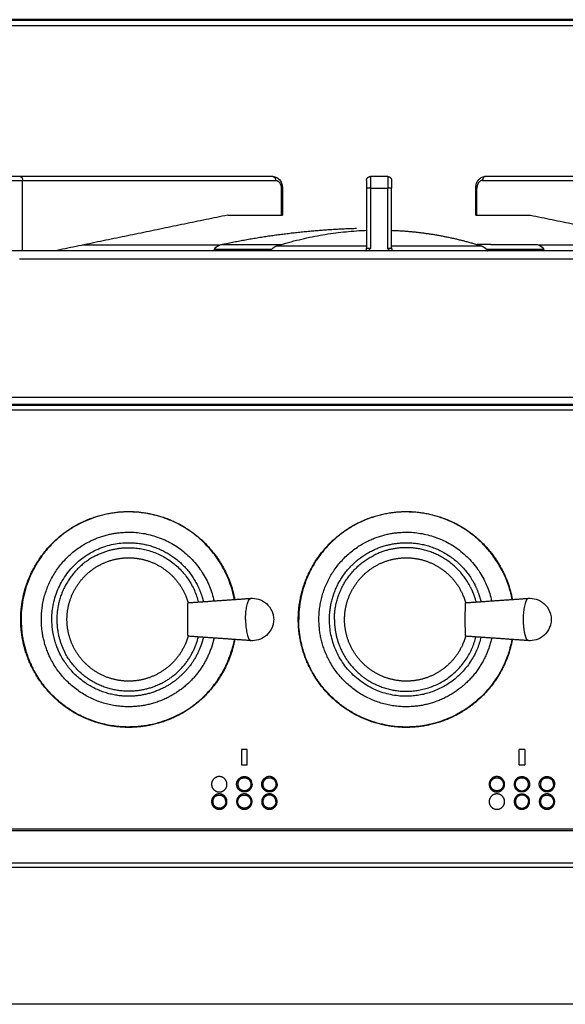
# Model space of a CAD drawing. Units: millimetres. Extents: x 0 to 1907, y 0 to 2179.
# Drawn here: x 1358 to 1499, y 713 to 968 of the extents above; entities that cross this region are included whole.
import ezdxf

# ---------------------------------------------------------------- set-up
doc = ezdxf.new("R2010")
doc.units = ezdxf.units.MM
doc.header["$MEASUREMENT"] = 0
doc.layers.add('PROIEZIONI 2D$Visible$Curves', color=7, linetype='Continuous', true_color=0x000000)
doc.layers.add('PROIEZIONI 2D$Visible$SceneSilhouetteCurves', color=7, linetype='Continuous', lineweight=50, true_color=0x000000)

msp = doc.modelspace()

# ---------------------------------------------------------------- linework, layer by layer
at = {"layer": 'PROIEZIONI 2D$Visible$Curves', "color": 9, "true_color": 0xb0c4de}
msp.add_open_spline([(1905.62, 968.25), (1451.02, 968.25), (996.43, 968.25)], degree=2, dxfattribs=at)
at = {"layer": 'PROIEZIONI 2D$Visible$Curves', "color": 9, "lineweight": -3, "true_color": 0xb0c4de}
for points in [[(997.12, 966.75), (1451.02, 966.75), (1904.92, 966.75)], [(1409.51, 909.75), (1391.78, 909.75), (1374.04, 909.75)], [(1409.52, 909.75), (1409.52, 909.75), (1409.51, 909.75)], [(1528.01, 909.75), (1510.27, 909.75), (1492.53, 909.75)], [(1447.61, 908.25), (1378.32, 908.25), (1309.03, 908.25)], [(1905.52, 908.25), (1676.57, 908.25), (1447.61, 908.25)], [(1447.61, 908.25), (1447.61, 908.25), (1447.61, 908.25)], [(1357.73, 906.25), (1465.01, 906.25), (1572.3, 906.25)], [(1905.52, 870.25), (1451.02, 870.25), (996.52, 870.25)], [(1057.23, 868.25), (1450.74, 868.25), (1844.25, 868.25)], [(1844.78, 868.4), (1451.02, 868.4), (1057.27, 868.4)], [(1057.92, 867), (1451.02, 867), (1844.12, 867)], [(1416.82, 778.89), (1416.07, 778.89), (1415.32, 778.89)], [(1415.32, 778.89), (1415.32, 776.89), (1415.32, 774.89)], [(1416.82, 774.89), (1416.82, 776.89), (1416.82, 778.89)], [(1488.82, 778.89), (1488.07, 778.89), (1487.32, 778.89)], [(1415.32, 774.89), (1416.07, 774.89), (1416.82, 774.89)], [(1487.32, 774.89), (1488.07, 774.89), (1488.82, 774.89)], [(1844.12, 758.28), (1451.02, 758.28), (1057.92, 758.28)], [(1844.12, 757.79), (1461.57, 757.79), (1079.01, 757.79)], [(1844.12, 749.4), (1451.02, 749.4), (1057.92, 749.4)], [(1057.92, 748.41), (1451.02, 748.41), (1844.12, 748.41)], [(1844.12, 712.8), (1451.02, 712.8), (1057.92, 712.8)]]:
    msp.add_open_spline(points, degree=2, dxfattribs=at)
at = {"layer": 'PROIEZIONI 2D$Visible$Curves', "color": 250, "lineweight": -3, "true_color": 0x333333}
for points, weights in [([(1357.89, 927.55), (1353.27, 927.55), (1353.27, 927.55)], [1, 0.917060074385, 1]), ([(1357.89, 927.55), (1358.57, 927.55), (1358.57, 926.55)], [1, 0.707106781187, 1]), ([(1423.5, 927.55), (1424.18, 927.55), (1424.18, 926.55)], [1, 0.707106781187, 1]), ([(1447.77, 926.55), (1447.77, 927.55), (1448.77, 927.55)], [1, 0.707106781187, 1]), ([(1448.77, 927.55), (1448.77, 927.55), (1448.77, 924.55)], [1, 0.707106781187, 1]), ([(1453.27, 927.55), (1454.27, 927.55), (1454.27, 926.55)], [1, 0.707106781187, 1]), ([(1453.27, 927.55), (1453.27, 927.55), (1453.27, 924.55)], [1, 0.707106781187, 1]), ([(1478.55, 927.55), (1477.87, 927.55), (1477.87, 926.55)], [1, 0.707106781187, 1]), ([(1354.27, 926.55), (1354.27, 926.55), (1358.57, 926.55)], [1, 0.917060074385, 1]), ([(1424.18, 926.55), (1425.64, 926.55), (1425.64, 924.55)], [1, 0.707106781187, 1]), ([(1477.36, 926.42), (1476.4, 925.94), (1476.4, 924.55)], [0.894003049997, 0.776587713364, 1]), ([(1477.87, 926.55), (1477.6, 926.55), (1477.36, 926.42)], [1, 0.930519067822, 0.894003049997]), ([(1425.96, 924.55), (1425.96, 924.55), (1425.64, 924.55)], [1, 0.917060074385, 1]), ([(1476.4, 924.55), (1476.09, 924.55), (1476.09, 924.55)], [1, 0.917060074385, 1]), ([(1425.64, 917.55), (1425.96, 917.55), (1425.96, 917.55)], [1, 0.847382093205, 0.853813450636]), ([(1476.09, 917.55), (1476.09, 917.55), (1476.4, 917.55)], [1, 0.917060074385, 1]), ([(1447.61, 908.25), (1447.77, 908.63), (1447.77, 909.04)], [0.884186268876, 0.920183673961, 0.998482463882]), ([(1447.77, 909.05), (1447.77, 909.05), (1447.78, 909.04)], [1, 0.987693450353, 0.976421073944]), ([(1447.78, 909.04), (1447.83, 908.93), (1448.77, 908.93)], [0.976421073944, 0.719413330834, 1]), ([(1453.27, 908.93), (1454.27, 908.93), (1454.27, 909.05)], [1, 0.707106781187, 1]), ([(1454.27, 909.05), (1454.27, 908.63), (1454.44, 908.25)], [1, 0.920427730249, 0.884091327405]), ([(1496.27, 769.89), (1496.27, 770.3), (1496.09, 770.66)], [1, 0.909550746487, 0.874965315935]), ([(1411.27, 765.39), (1411.27, 765.8), (1411.09, 766.16)], [1, 0.909550746487, 0.874965315935])]:
    msp.add_rational_spline(points, weights, degree=2, dxfattribs=at)
for points, degree in [([(1423.5, 927.55), (1390.69, 927.55), (1357.89, 927.55)], 2), ([(1453.27, 927.55), (1451.02, 927.55), (1448.77, 927.55)], 2), ([(1544.16, 927.55), (1511.36, 927.55), (1478.55, 927.55)], 2), ([(1358.57, 908.25), (1358.57, 917.4), (1358.57, 926.55)], 2), ([(1358.57, 926.55), (1391.37, 926.55), (1424.18, 926.55)], 2), ([(1477.87, 926.55), (1510.67, 926.55), (1543.48, 926.55)], 2), ([(1425.64, 924.55), (1425.64, 921.05), (1425.64, 917.55)], 2), ([(1425.96, 924.55), (1425.96, 921.05), (1425.96, 917.55)], 2), ([(1448.77, 924.55), (1448.51, 924.55), (1447.99, 924.54), (1447.77, 924.53), (1447.77, 924.52)], 3), ([(1447.77, 924.52), (1447.77, 916.79), (1447.77, 909.05)], 2), ([(1448.77, 924.55), (1448.77, 916.74), (1448.77, 908.93)], 2), ([(1448.77, 924.55), (1451.02, 924.55), (1453.27, 924.55)], 2), ([(1453.27, 908.93), (1453.27, 916.74), (1453.27, 924.55)], 2), ([(1454.27, 924.52), (1454.27, 924.53), (1454.06, 924.54), (1453.54, 924.55), (1453.27, 924.55)], 3), ([(1454.27, 909.05), (1454.27, 916.79), (1454.27, 924.52)], 2), ([(1476.09, 917.55), (1476.09, 921.05), (1476.09, 924.55)], 2), ([(1476.4, 917.55), (1476.4, 921.05), (1476.4, 924.55)], 2), ([(1411.75, 917.55), (1389.27, 912.9), (1366.79, 908.25)], 2), ([(1411.75, 917.55), (1418.7, 917.55), (1425.64, 917.55)], 2), ([(1476.4, 917.55), (1483.35, 917.55), (1490.3, 917.55)], 2), ([(1490.3, 917.55), (1512.78, 912.9), (1535.26, 908.25)], 2), ([(1448.77, 908.93), (1448.61, 908.7), (1448.44, 908.47), (1448.25, 908.25)], 3), ([(1453.8, 908.25), (1453.61, 908.47), (1453.44, 908.7), (1453.27, 908.93)], 3), ([(1487.32, 774.89), (1487.32, 776.89), (1487.32, 778.89)], 2), ([(1488.82, 778.89), (1488.82, 776.89), (1488.82, 774.89)], 2)]:
    msp.add_open_spline(points, degree=degree, dxfattribs=at)
for points, knots in [([(1423.5, 927.55), (1423.85, 927.55), (1424.2, 927.46), (1424.51, 927.29), (1424.84, 927.11), (1425.12, 926.86), (1425.34, 926.55), (1425.55, 926.26), (1425.72, 925.93), (1425.82, 925.56), (1425.91, 925.24), (1425.96, 924.9), (1425.96, 924.55)], [0, 0, 0, 0, 1.181333, 1.181333, 1.181333, 2.397829, 2.397829, 2.397829, 3.552347, 3.552347, 3.552347, 4.590673, 4.590673, 4.590673, 4.590673]), ([(1476.09, 924.55), (1476.09, 924.9), (1476.13, 925.24), (1476.23, 925.56), (1476.33, 925.93), (1476.49, 926.26), (1476.71, 926.55), (1476.93, 926.86), (1477.21, 927.11), (1477.53, 927.29), (1477.85, 927.46), (1478.19, 927.55), (1478.55, 927.55)], [0, 0, 0, 0, 1.038326, 1.038326, 1.038326, 2.192844, 2.192844, 2.192844, 3.40934, 3.40934, 3.40934, 4.590673, 4.590673, 4.590673, 4.590673])]:
    msp.add_open_spline(points, degree=3, knots=knots, dxfattribs=at)
for points, weights, knots in [([(1447.77, 926.55), (1447.77, 926.55), (1447.77, 925.95), (1447.77, 925.36), (1447.77, 924.53)], [1, 0.922602649367, 1, 0.922761725168, 0.999682502299], [0, 0, 0, 1.584085, 1.584085, 3.164914, 3.164914, 3.164914]), ([(1454.27, 926.55), (1454.27, 926.55), (1454.27, 925.95), (1454.27, 925.36), (1454.27, 924.53)], [1, 0.922602649367, 1, 0.922750009017, 0.999705841827], [0, 0, 0, 1.584085, 1.584085, 3.165154, 3.165154, 3.165154]), ([(1411.57, 769.89), (1411.57, 767.89), (1409.57, 767.89), (1407.57, 767.89), (1407.57, 769.89), (1407.57, 771.89), (1409.57, 771.89), (1411.57, 771.89), (1411.57, 769.89)], [1, 0.707106781187, 1, 0.707106781187, 1, 0.707106781187, 1, 0.707106781187, 1], [-12.566371, -12.566371, -12.566371, -9.424778, -9.424778, -6.283185, -6.283185, -3.141593, -3.141593, 0, 0, 0]), ([(1418.07, 769.89), (1418.07, 767.89), (1416.07, 767.89), (1414.07, 767.89), (1414.07, 769.89), (1414.07, 771.89), (1416.07, 771.89), (1417.3, 771.89), (1417.86, 770.8)], [1, 0.707106781187, 1, 0.707106781187, 1, 0.707106781187, 1, 0.797556034699, 0.874965315935], [-12.566371, -12.566371, -12.566371, -9.424778, -9.424778, -6.283185, -6.283185, -3.141593, -3.141593, -0.970165, -0.970165, -0.970165]), ([(1424.57, 769.89), (1424.57, 767.89), (1422.57, 767.89), (1420.57, 767.89), (1420.57, 769.89), (1420.57, 771.11), (1421.67, 771.67)], [1, 0.707106781187, 1, 0.707106781187, 1, 0.797556034699, 0.874965315935], [-12.566371, -12.566371, -12.566371, -9.424778, -9.424778, -6.283185, -6.283185, -4.111758, -4.111758, -4.111758]), ([(1483.57, 769.89), (1483.57, 767.89), (1481.57, 767.89), (1479.57, 767.89), (1479.57, 769.89), (1479.57, 771.89), (1481.57, 771.89), (1483.57, 771.89), (1483.57, 769.89)], [1, 0.707106781187, 1, 0.707106781187, 1, 0.707106781187, 1, 0.707106781187, 1], [-12.566371, -12.566371, -12.566371, -9.424778, -9.424778, -6.283185, -6.283185, -3.141593, -3.141593, 0, 0, 0]), ([(1483.27, 769.89), (1483.27, 771.59), (1481.57, 771.59), (1479.87, 771.59), (1479.87, 769.89), (1479.87, 768.19), (1481.57, 768.19), (1483.27, 768.19), (1483.27, 769.89)], [1, 0.707106781187, 1, 0.707106781187, 1, 0.707106781187, 1, 0.707106781187, 1], [-10.681415, -10.681415, -10.681415, -8.011061, -8.011061, -5.340708, -5.340708, -2.670354, -2.670354, 0, 0, 0]), ([(1487.17, 771.67), (1487.59, 771.89), (1488.07, 771.89), (1490.07, 771.89), (1490.07, 769.89), (1490.07, 767.89), (1488.07, 767.89), (1486.85, 767.89), (1486.29, 768.98)], [0.874965315935, 0.909550746487, 1, 0.707106781187, 1, 0.707106781187, 1, 0.797556034699, 0.874965315935], [-16.678128, -16.678128, -16.678128, -15.707963, -15.707963, -12.566371, -12.566371, -9.424778, -9.424778, -7.25335, -7.25335, -7.25335]), ([(1495.48, 768.11), (1495.05, 767.89), (1494.57, 767.89), (1492.57, 767.89), (1492.57, 769.89), (1492.57, 771.89), (1494.57, 771.89), (1496.57, 771.89), (1496.57, 769.89)], [0.874965315935, 0.909550746487, 1, 0.707106781187, 1, 0.707106781187, 1, 0.707106781187, 1], [-10.394943, -10.394943, -10.394943, -9.424778, -9.424778, -6.283185, -6.283185, -3.141593, -3.141593, 0, 0, 0]), ([(1415.3, 771.4), (1414.37, 770.93), (1414.37, 769.89), (1414.37, 769.48), (1414.56, 769.12)], [0.874965315935, 0.797556034699, 1, 0.909550746487, 0.874965315935], [-7.186421, -7.186421, -7.186421, -5.340708, -5.340708, -4.516067, -4.516067, -4.516067]), ([(1421.8, 771.4), (1420.87, 770.93), (1420.87, 769.89), (1420.87, 769.48), (1421.06, 769.12)], [0.874965315935, 0.797556034699, 1, 0.909550746487, 0.874965315935], [-7.186421, -7.186421, -7.186421, -5.340708, -5.340708, -4.516067, -4.516067, -4.516067]), ([(1486.56, 769.12), (1487.03, 768.19), (1488.07, 768.19), (1489.77, 768.19), (1489.77, 769.89), (1489.77, 770.3), (1489.59, 770.66)], [0.874965315935, 0.797556034699, 1, 0.707106781187, 1, 0.909550746487, 0.874965315935], [-15.197482, -15.197482, -15.197482, -13.351769, -13.351769, -10.681415, -10.681415, -9.856775, -9.856775, -9.856775]), ([(1493.8, 771.4), (1492.87, 770.93), (1492.87, 769.89), (1492.87, 769.48), (1493.06, 769.12)], [0.874965315935, 0.797556034699, 1, 0.909550746487, 0.874965315935], [-7.186421, -7.186421, -7.186421, -5.340708, -5.340708, -4.516067, -4.516067, -4.516067]), ([(1411.57, 765.39), (1411.57, 763.39), (1409.57, 763.39), (1407.57, 763.39), (1407.57, 765.39), (1407.57, 767.39), (1409.57, 767.39), (1411.57, 767.39), (1411.57, 765.39)], [1, 0.707106781187, 1, 0.707106781187, 1, 0.707106781187, 1, 0.707106781187, 1], [-12.566371, -12.566371, -12.566371, -9.424778, -9.424778, -6.283185, -6.283185, -3.141593, -3.141593, 0, 0, 0]), ([(1408.8, 766.9), (1407.87, 766.43), (1407.87, 765.39), (1407.87, 764.98), (1408.06, 764.62)], [0.874965315935, 0.797556034699, 1, 0.909550746487, 0.874965315935], [-7.186421, -7.186421, -7.186421, -5.340708, -5.340708, -4.516067, -4.516067, -4.516067]), ([(1418.07, 765.39), (1418.07, 763.39), (1416.07, 763.39), (1414.07, 763.39), (1414.07, 765.39), (1414.07, 767.39), (1416.07, 767.39), (1418.07, 767.39), (1418.07, 765.39)], [1, 0.707106781187, 1, 0.707106781187, 1, 0.707106781187, 1, 0.707106781187, 1], [-12.566371, -12.566371, -12.566371, -9.424778, -9.424778, -6.283185, -6.283185, -3.141593, -3.141593, 0, 0, 0]), ([(1417.77, 765.39), (1417.77, 767.09), (1416.07, 767.09), (1414.37, 767.09), (1414.37, 765.39), (1414.37, 763.69), (1416.07, 763.69), (1417.77, 763.69), (1417.77, 765.39)], [1, 0.707106781187, 1, 0.707106781187, 1, 0.707106781187, 1, 0.707106781187, 1], [-10.681415, -10.681415, -10.681415, -8.011061, -8.011061, -5.340708, -5.340708, -2.670354, -2.670354, 0, 0, 0]), ([(1424.57, 765.39), (1424.57, 763.39), (1422.57, 763.39), (1420.57, 763.39), (1420.57, 765.39), (1420.57, 767.39), (1422.57, 767.39), (1424.57, 767.39), (1424.57, 765.39)], [1, 0.707106781187, 1, 0.707106781187, 1, 0.707106781187, 1, 0.707106781187, 1], [-12.566371, -12.566371, -12.566371, -9.424778, -9.424778, -6.283185, -6.283185, -3.141593, -3.141593, 0, 0, 0]), ([(1424.27, 765.39), (1424.27, 767.09), (1422.57, 767.09), (1420.87, 767.09), (1420.87, 765.39), (1420.87, 764.98), (1421.06, 764.62)], [1, 0.707106781187, 1, 0.707106781187, 1, 0.909550746487, 0.874965315935], [-10.681415, -10.681415, -10.681415, -8.011061, -8.011061, -5.340708, -5.340708, -4.516067, -4.516067, -4.516067]), ([(1483.57, 765.39), (1483.57, 763.39), (1481.57, 763.39), (1479.57, 763.39), (1479.57, 765.39), (1479.57, 767.39), (1481.57, 767.39), (1483.57, 767.39), (1483.57, 765.39)], [1, 0.707106781187, 1, 0.707106781187, 1, 0.707106781187, 1, 0.707106781187, 1], [-12.566371, -12.566371, -12.566371, -9.424778, -9.424778, -6.283185, -6.283185, -3.141593, -3.141593, 0, 0, 0]), ([(1489.59, 766.16), (1489.12, 767.09), (1488.07, 767.09), (1486.37, 767.09), (1486.37, 765.39), (1486.37, 763.69), (1488.07, 763.69), (1489.77, 763.69), (1489.77, 765.39)], [0.874965315935, 0.797556034699, 1, 0.707106781187, 1, 0.707106781187, 1, 0.707106781187, 1], [-9.856775, -9.856775, -9.856775, -8.011061, -8.011061, -5.340708, -5.340708, -2.670354, -2.670354, 0, 0, 0]), ([(1487.17, 767.17), (1487.59, 767.39), (1488.07, 767.39), (1489.3, 767.39), (1489.86, 766.3)], [0.874965315935, 0.909550746487, 1, 0.797556034699, 0.874965315935], [-4.111758, -4.111758, -4.111758, -3.141593, -3.141593, -0.970165, -0.970165, -0.970165]), ([(1496.57, 765.39), (1496.57, 763.39), (1494.57, 763.39), (1492.57, 763.39), (1492.57, 765.39), (1492.57, 767.39), (1494.57, 767.39), (1496.57, 767.39), (1496.57, 765.39)], [1, 0.707106781187, 1, 0.707106781187, 1, 0.707106781187, 1, 0.707106781187, 1], [-12.566371, -12.566371, -12.566371, -9.424778, -9.424778, -6.283185, -6.283185, -3.141593, -3.141593, 0, 0, 0]), ([(1493.8, 766.9), (1492.87, 766.43), (1492.87, 765.39), (1492.87, 764.98), (1493.06, 764.62)], [0.874965315935, 0.797556034699, 1, 0.909550746487, 0.874965315935], [-7.186421, -7.186421, -7.186421, -5.340708, -5.340708, -4.516067, -4.516067, -4.516067])]:
    msp.add_rational_spline(points, weights, degree=2, knots=knots, dxfattribs=at)
at = {"layer": 'PROIEZIONI 2D$Visible$Curves', "color": 250, "lineweight": -3, "true_color": 0x1e1e1e}
for points, weights, degree in [([(1409.98, 909.9), (1421.7, 912.4), (1433.47, 913.8), (1445.2, 914.14)], [0.792268178652, 0.806808141313, 0.823836661034, 0.843353737815], 3), ([(1454.27, 913.61), (1462.07, 913.33), (1469.87, 912), (1477.52, 909.58)], [0.983915350729, 0.950758652566, 0.923874268493, 0.903262198511], 3), ([(1409.98, 909.9), (1409.98, 909.9), (1425.59, 909.9)], [1, 0.871835600127, 0.938604737659], 2), ([(1422.85, 908.25), (1423.44, 909.24), (1424.53, 909.58)], [1.00079439826, 1.01167463889, 1.17157287525], 2), ([(1424.53, 909.58), (1424.53, 909.58), (1447.78, 909.58)], [1, 0.731953956028, 0.954521398979], 2), ([(1454.28, 909.58), (1477.52, 909.58), (1477.52, 909.58)], [0.954474374542, 0.731982275943, 1], 2), ([(1480.04, 909.9), (1478.36, 909.9), (1476.49, 909.9)], [1, 0.982697061105, 0.968947091796], 2), ([(1477.52, 909.58), (1478.21, 909.36), (1478.81, 908.91), (1479.2, 908.25)], [0.998719811528, 0.907815761131, 0.859286226279, 0.853131206972], 3), ([(1480.04, 909.9), (1492.06, 909.9), (1492.06, 909.9)], [1, 0.905998093321, 0.961665113254], 2), ([(1423.12, 908.63), (1408.3, 908.63), (1408.3, 908.63)], [0.854710276953, 0.840537165083, 1], 2), ([(1493.75, 908.63), (1493.75, 908.63), (1478.93, 908.63)], [1, 0.840548715913, 0.854708224581], 2)]:
    msp.add_rational_spline(points, weights, degree=degree, dxfattribs=at)
for points, knots in [([(1424.53, 909.58), (1425.31, 909.81), (1426.08, 910.05), (1426.86, 910.28), (1427.77, 910.53), (1428.68, 910.77), (1429.59, 911.02), (1430.5, 911.23), (1431.41, 911.45), (1432.32, 911.66), (1433.23, 911.84), (1434.14, 912.03), (1435.05, 912.21), (1435.95, 912.36), (1436.85, 912.51), (1437.76, 912.67), (1438.66, 912.79), (1439.56, 912.91), (1440.45, 913.04), (1441.35, 913.13), (1442.24, 913.22), (1443.13, 913.32), (1444.02, 913.39), (1444.9, 913.45), (1445.79, 913.52), (1446.45, 913.55), (1447.11, 913.58), (1447.77, 913.61)], [224.205548, 224.205548, 224.205548, 224.205548, 225.06054, 225.06054, 225.06054, 226.06054, 226.06054, 226.06054, 227.06054, 227.06054, 227.06054, 228.06054, 228.06054, 228.06054, 229.06054, 229.06054, 229.06054, 230.06054, 230.06054, 230.06054, 231.06054, 231.06054, 231.06054, 232.06054, 232.06054, 232.06054, 232.814771, 232.814771, 232.814771, 232.814771]), ([(1408.3, 908.63), (1408.33, 908.69), (1408.37, 908.75), (1408.41, 908.81), (1408.77, 909.37), (1409.34, 909.76), (1409.98, 909.9)], [83.63103, 83.63103, 83.63103, 83.63103, 83.850275, 83.850275, 83.850275, 85.864635, 85.864635, 85.864635, 85.864635]), ([(1492.06, 909.9), (1492.71, 909.76), (1493.28, 909.37), (1493.64, 908.81), (1493.68, 908.75), (1493.72, 908.69), (1493.75, 908.63)], [0, 0, 0, 0, 2.01436, 2.01436, 2.01436, 2.233605, 2.233605, 2.233605, 2.233605])]:
    msp.add_open_spline(points, degree=3, knots=knots, dxfattribs=at)
for points in [[(1408.1, 908.25), (1408.16, 908.38), (1408.23, 908.5), (1408.3, 908.63)], [(1493.75, 908.63), (1493.82, 908.5), (1493.88, 908.38), (1493.95, 908.25)]]:
    msp.add_open_spline(points, degree=3, dxfattribs=at)
at = {"layer": 'PROIEZIONI 2D$Visible$Curves', "color": 254, "lineweight": -3, "true_color": 0xcccccc}
for points, weights, knots in [([(1413.59, 807.45), (1411.99, 798.95), (1405.87, 792.84), (1397.67, 784.64), (1386.07, 784.64), (1374.48, 784.64), (1366.28, 792.84), (1358.07, 801.04), (1358.07, 812.64), (1358.07, 824.24), (1366.28, 832.44), (1374.48, 840.64), (1386.07, 840.64), (1397.67, 840.64), (1405.87, 832.44), (1411.98, 826.33), (1413.59, 817.84)], [0.934909750617, 0.853553390593, 0.853553390593, 0.853553390593, 1, 0.853553390593, 0.853553390593, 0.853553390593, 1, 0.853553390593, 0.853553390593, 0.853553390593, 1, 0.853553390593, 0.853553390593, 0.853553390593, 0.934869360918], [-86.876821, -86.876821, -86.876821, -69.587878, -69.587878, -46.391919, -46.391919, -23.195959, -23.195959, 0, 0, 23.195959, 23.195959, 46.391919, 46.391919, 69.587878, 69.587878, 86.872529, 86.872529, 86.872529]), ([(1413.49, 817.83), (1409.19, 840.54), (1386.07, 840.54), (1358.17, 840.54), (1358.17, 812.64), (1358.17, 805.94), (1361.22, 799.97)], [0.934773086813, 0.74449217325, 1, 0.707106781187, 1, 0.909550746487, 0.874965315935], [-82.056509, -82.056509, -82.056509, -43.825218, -43.825218, 0, 0, 13.5338, 13.5338, 13.5338]), ([(1485.59, 807.45), (1483.99, 798.95), (1477.87, 792.84), (1469.67, 784.64), (1458.07, 784.64), (1446.48, 784.64), (1438.28, 792.84), (1430.07, 801.04), (1430.07, 812.64), (1430.07, 824.24), (1438.28, 832.44), (1446.48, 840.64), (1458.07, 840.64), (1469.67, 840.64), (1477.87, 832.44), (1483.99, 826.33), (1485.59, 817.83)], [0.934894595812, 0.853553390593, 0.853553390593, 0.853553390593, 1, 0.853553390593, 0.853553390593, 0.853553390593, 1, 0.853553390593, 0.853553390593, 0.853553390593, 1, 0.853553390593, 0.853553390593, 0.853553390593, 0.934894595812], [-86.875211, -86.875211, -86.875211, -69.587878, -69.587878, -46.391919, -46.391919, -23.195959, -23.195959, 0, 0, 23.195959, 23.195959, 46.391919, 46.391919, 69.587878, 69.587878, 86.875211, 86.875211, 86.875211]), ([(1482.93, 825.31), (1475.17, 840.54), (1458.07, 840.54), (1430.17, 840.54), (1430.17, 812.64)], [0.874965315935, 0.797556034699, 1, 0.707106781187, 1], [101.184235, 101.184235, 101.184235, 131.475653, 131.475653, 175.30087, 175.30087, 175.30087]), ([(1365.89, 802.36), (1363.42, 807.2), (1363.42, 812.64), (1363.42, 826.52), (1375.79, 832.82)], [0.874965315935, 0.909550746487, 1, 0.797556034699, 0.874965315935], [-9.822919, -9.822919, -9.822919, 0, 0, 21.985706, 21.985706, 21.985706]), ([(1375.79, 832.82), (1380.64, 835.29), (1386.07, 835.29), (1404.32, 835.29), (1408.21, 817.46)], [0.874965315935, 0.909550746487, 1, 0.749771876946, 0.927099665366], [24.59142, 24.59142, 24.59142, 35.578537, 35.578537, 65.974428, 65.974428, 65.974428]), ([(1447.79, 832.82), (1452.64, 835.29), (1458.07, 835.29), (1476.32, 835.29), (1480.21, 817.46)], [0.874965315935, 0.909550746487, 1, 0.749773753881, 0.927097005156], [24.59142, 24.59142, 24.59142, 35.578537, 35.578537, 65.9742, 65.9742, 65.9742]), ([(1367.43, 805.6), (1366.15, 809), (1366.15, 812.64), (1366.15, 832.56), (1386.07, 832.56), (1398.28, 832.56), (1403.83, 821.69)], [0.89314692439, 0.92970021442, 1, 0.707106781187, 1, 0.797556034699, 0.874965315935], [-7.512094, -7.512094, -7.512094, 0, 0, 31.29798, 31.29798, 52.930735, 52.930735, 52.930735]), ([(1477.45, 808.01), (1473.8, 792.72), (1458.07, 792.72), (1438.15, 792.72), (1438.15, 812.64), (1438.15, 824.85), (1449.03, 830.39)], [0.921780119057, 0.753595534201, 1, 0.707106781187, 1, 0.797556034699, 0.874965315935], [-120.224225, -120.224225, -120.224225, -93.89394, -93.89394, -62.59596, -62.59596, -40.963205, -40.963205, -40.963205]), ([(1449.03, 830.39), (1453.29, 832.56), (1458.07, 832.56), (1470.28, 832.56), (1475.83, 821.69)], [0.874965315935, 0.909550746487, 1, 0.797556034699, 0.874965315935], [21.632755, 21.632755, 21.632755, 31.29798, 31.29798, 52.930735, 52.930735, 52.930735]), ([(1474.68, 821.1), (1469.49, 831.27), (1458.07, 831.27), (1453.6, 831.27), (1449.61, 829.24)], [0.874965315935, 0.797556034699, 1, 0.909550746487, 0.874965315935], [-108.041225, -108.041225, -108.041225, -87.810149, -87.810149, -78.771175, -78.771175, -78.771175]), ([(1401.47, 808.29), (1401.25, 807.51), (1400.95, 806.75), (1399.73, 803.67), (1397.39, 801.33), (1395.04, 798.98), (1391.96, 797.76), (1389.13, 796.64), (1386.07, 796.64), (1383.02, 796.64), (1380.18, 797.76), (1377.1, 798.98), (1374.76, 801.33), (1372.42, 803.67), (1371.2, 806.75), (1370.07, 809.59), (1370.07, 812.64), (1370.07, 815.69), (1371.2, 818.53), (1372.42, 821.61), (1374.76, 823.95), (1377.1, 826.3), (1380.18, 827.52), (1383.02, 828.64), (1386.07, 828.64)], [0.911576720081, 0.899643844784, 0.890165042945, 0.853553390593, 0.853553390593, 0.853553390593, 0.890165042945, 0.926776695297, 1, 0.926776695297, 0.890165042945, 0.853553390593, 0.853553390593, 0.853553390593, 0.890165042945, 0.926776695297, 1, 0.926776695297, 0.890165042945, 0.853553390593, 0.853553390593, 0.853553390593, 0.890165042945, 0.926776695297, 1], [29.985937, 29.985937, 29.985937, 31.566217, 31.566217, 38.193634, 38.193634, 44.821051, 44.821051, 50.924845, 50.924845, 57.028639, 57.028639, 63.656056, 63.656056, 70.283473, 70.283473, 76.387267, 76.387267, 82.491062, 82.491062, 89.118479, 89.118479, 95.745896, 95.745896, 101.84969, 101.84969, 101.84969]), ([(1386.07, 828.64), (1389.13, 828.64), (1391.96, 827.52), (1395.04, 826.3), (1397.39, 823.95), (1399.73, 821.61), (1400.95, 818.53), (1401.25, 817.77), (1401.47, 816.98)], [1, 0.926776695297, 0.890165042945, 0.853553390593, 0.853553390593, 0.853553390593, 0.890165042945, 0.899676555808, 0.911659109203], [0, 0, 0, 6.103794, 6.103794, 12.731211, 12.731211, 19.358628, 19.358628, 20.944362, 20.944362, 20.944362]), ([(1473.47, 808.29), (1473.25, 807.51), (1472.95, 806.75), (1471.73, 803.67), (1469.39, 801.33), (1467.04, 798.98), (1463.96, 797.76), (1461.13, 796.64), (1458.07, 796.64), (1455.02, 796.64), (1452.18, 797.76), (1449.1, 798.98), (1446.76, 801.33), (1444.42, 803.67), (1443.2, 806.75), (1442.07, 809.59), (1442.07, 812.64), (1442.07, 815.69), (1443.2, 818.53), (1444.42, 821.61), (1446.76, 823.95), (1449.1, 826.3), (1452.18, 827.52), (1455.02, 828.64), (1458.07, 828.64)], [0.911576720081, 0.899643844784, 0.890165042945, 0.853553390593, 0.853553390593, 0.853553390593, 0.890165042945, 0.926776695297, 1, 0.926776695297, 0.890165042945, 0.853553390593, 0.853553390593, 0.853553390593, 0.890165042945, 0.926776695297, 1, 0.926776695297, 0.890165042945, 0.853553390593, 0.853553390593, 0.853553390593, 0.890165042945, 0.926776695297, 1], [29.985937, 29.985937, 29.985937, 31.566217, 31.566217, 38.193634, 38.193634, 44.821051, 44.821051, 50.924845, 50.924845, 57.028639, 57.028639, 63.656056, 63.656056, 70.283473, 70.283473, 76.387267, 76.387267, 82.491062, 82.491062, 89.118479, 89.118479, 95.745896, 95.745896, 101.84969, 101.84969, 101.84969]), ([(1458.07, 828.64), (1461.13, 828.64), (1463.96, 827.52), (1467.04, 826.3), (1469.39, 823.95), (1471.73, 821.61), (1472.95, 818.53), (1473.25, 817.77), (1473.47, 816.99)], [1, 0.926776695297, 0.890165042945, 0.853553390593, 0.853553390593, 0.853553390593, 0.890165042945, 0.899639525989, 0.911565846718], [0, 0, 0, 6.103794, 6.103794, 12.731211, 12.731211, 19.358628, 19.358628, 20.938188, 20.938188, 20.938188]), ([(1367.44, 812.64), (1367.44, 812.64), (1367.44, 812.64), (1367.44, 808.98), (1368.82, 805.6)], [0.999955307061, 0.999977651825, 1, 0.924848530822, 0.888262265321], [-58.542333, -58.542333, -58.542333, -58.540099, -58.540099, -51.029897, -51.029897, -51.029897]), ([(1485.49, 807.45), (1481.19, 784.74), (1458.07, 784.74), (1430.17, 784.74), (1430.17, 812.64)], [0.934778567317, 0.744488493722, 1, 0.707106781187, 1], [93.24381, 93.24381, 93.24381, 131.475653, 131.475653, 175.30087, 175.30087, 175.30087]), ([(1440.82, 805.6), (1445.55, 794.01), (1458.07, 794.01), (1472.61, 794.01), (1476.15, 808.11)], [0.888262265321, 0.782258250365, 1, 0.755775244138, 0.918837018278], [-51.029897, -51.029897, -51.029897, -29.27005, -29.27005, -4.863644, -4.863644, -4.863644]), ([(1396.36, 792.46), (1391.51, 789.99), (1386.07, 789.99), (1372.19, 789.99), (1365.89, 802.36)], [0.874965315935, 0.909550746487, 1, 0.797556034699, 0.874965315935], [95.748493, 95.748493, 95.748493, 106.73561, 106.73561, 131.32703, 131.32703, 131.32703]), ([(1395.12, 794.89), (1390.86, 792.72), (1386.07, 792.72), (1373.86, 792.72), (1368.32, 803.59)], [0.874965315935, 0.909550746487, 1, 0.797556034699, 0.874965315935], [84.228714, 84.228714, 84.228714, 93.89394, 93.89394, 115.526694, 115.526694, 115.526694]), ([(1468.36, 792.46), (1463.51, 789.99), (1458.07, 789.99), (1444.19, 789.99), (1437.89, 802.36)], [0.874965315935, 0.909550746487, 1, 0.797556034699, 0.874965315935], [85.602958, 85.602958, 85.602958, 95.425877, 95.425877, 117.411583, 117.411583, 117.411583]), ([(1398.74, 787.78), (1392.77, 784.74), (1386.07, 784.74), (1368.98, 784.74), (1361.22, 799.97)], [0.874965315935, 0.909550746487, 1, 0.797556034699, 0.874965315935], [117.941853, 117.941853, 117.941853, 131.475653, 131.475653, 161.76707, 161.76707, 161.76707])]:
    msp.add_rational_spline(points, weights, degree=2, knots=knots, dxfattribs=at)
for points, weights in [([(1435.42, 812.64), (1435.42, 826.52), (1447.79, 832.82)], [1, 0.797556034699, 0.874965315935]), ([(1377.61, 829.24), (1367.44, 824.06), (1367.44, 812.64)], [0.874965315935, 0.797564580057, 0.999955307061]), ([(1482.93, 825.31), (1484.75, 821.75), (1485.49, 817.83)], [0.874965315935, 0.895255549671, 0.934773086813]), ([(1403.83, 821.69), (1404.9, 819.57), (1405.45, 817.27)], [0.874965315935, 0.891775792789, 0.921784154819]), ([(1475.83, 821.69), (1476.9, 819.57), (1477.45, 817.27)], [0.874965315935, 0.891774662369, 0.921780119057]), ([(1416.4, 812.64), (1416.4, 818.03), (1417.8, 818.13)], [1, 0.713454365003, 1]), ([(1489.8, 818.13), (1488.4, 818.03), (1488.4, 812.64)], [1, 0.713454365003, 1]), ([(1416.4, 812.64), (1416.4, 807.25), (1417.8, 807.15)], [1, 0.713454365003, 1]), ([(1437.89, 802.36), (1435.42, 807.2), (1435.42, 812.64)], [0.874965315935, 0.909550746487, 1]), ([(1439.44, 812.64), (1439.44, 808.98), (1440.82, 805.6)], [1, 0.924848530822, 0.888262265321]), ([(1488.4, 812.64), (1488.4, 809.27), (1489.18, 807.75)], [1, 0.799393081631, 0.879670816751]), ([(1394.53, 796.04), (1402.08, 799.88), (1404.15, 808.1)], [0.874965315935, 0.816172463414, 0.918812992169]), ([(1405.45, 808.01), (1405.16, 806.78), (1404.71, 805.6)], [0.921780119057, 0.905527781203, 0.89314692439]), ([(1408.21, 807.82), (1407.96, 806.7), (1407.6, 805.6)], [0.927099665366, 0.913454197926, 0.902340453299]), ([(1413.49, 807.45), (1413.31, 806.52), (1413.07, 805.6)], [0.934773086813, 0.925053853692, 0.916497681957]), ([(1480.21, 807.82), (1477.92, 797.33), (1468.36, 792.46)], [0.927099665366, 0.813870052218, 0.874965315935]), ([(1489.8, 807.15), (1489.47, 807.18), (1489.18, 807.75)], [1, 0.914061283371, 0.879670816751]), ([(1368.32, 803.59), (1367.82, 804.57), (1367.43, 805.6)], [0.874965315935, 0.882669945844, 0.89314692439]), ([(1368.82, 805.6), (1369.12, 804.88), (1369.47, 804.18)], [0.888262265321, 0.88081478884, 0.874965315935]), ([(1404.71, 805.6), (1401.99, 798.39), (1395.12, 794.89)], [0.89314692439, 0.824436835343, 0.874965315935]), ([(1407.6, 805.6), (1404.69, 796.71), (1396.36, 792.46)], [0.902340453299, 0.821232732427, 0.874965315935]), ([(1398.74, 787.78), (1409.91, 793.47), (1413.07, 805.6)], [0.874965315935, 0.81684156052, 0.916497681957])]:
    msp.add_rational_spline(points, weights, degree=2, dxfattribs=at)
at = {"layer": 'PROIEZIONI 2D$Visible$Curves', "color": 250, "lineweight": -3, "true_color": 0x1a1a1a}
for points, weights, knots in [([(1377.61, 829.24), (1381.6, 831.27), (1386.07, 831.27), (1400.61, 831.27), (1404.15, 817.18)], [0.874965315935, 0.909550746487, 1, 0.755793238271, 0.918812992169], [-96.849123, -96.849123, -96.849123, -87.810149, -87.810149, -63.405541, -63.405541, -63.405541]), ([(1394.53, 796.04), (1390.55, 794.01), (1386.07, 794.01), (1374.66, 794.01), (1369.47, 804.18)], [0.874965315935, 0.909550746487, 1, 0.797556034699, 0.874965315935], [-38.309023, -38.309023, -38.309023, -29.27005, -29.27005, -9.038974, -9.038974, -9.038974])]:
    msp.add_rational_spline(points, weights, degree=2, knots=knots, dxfattribs=at)
for points, weights in [([(1439.44, 812.64), (1439.44, 824.06), (1449.61, 829.24)], [1, 0.797556034699, 0.874965315935]), ([(1474.68, 821.1), (1475.63, 819.22), (1476.15, 817.18)], [0.874965315935, 0.890934317772, 0.918812992169])]:
    msp.add_rational_spline(points, weights, degree=2, dxfattribs=at)
at = {"layer": 'PROIEZIONI 2D$Visible$Curves', "color": 254, "lineweight": -3, "true_color": 0xcccccc}
for points, degree in [([(1401.47, 816.99), (1409.63, 817.56), (1417.8, 818.13)], 2), ([(1417.8, 818.13), (1417.81, 818.13), (1417.82, 818.13), (1417.82, 818.13)], 3), ([(1473.47, 816.99), (1481.63, 817.56), (1489.8, 818.13)], 2), ([(1473.47, 816.99), (1473.47, 816.99), (1473.47, 816.99), (1473.47, 816.99)], 3), ([(1401.47, 808.3), (1401.47, 808.3), (1401.47, 808.29), (1401.47, 808.29)], 3), ([(1417.8, 807.15), (1409.64, 807.72), (1401.47, 808.29)], 2), ([(1401.47, 808.29), (1401.47, 808.29), (1401.47, 808.29)], 2), ([(1473.47, 808.3), (1473.47, 808.3), (1473.47, 808.29), (1473.47, 808.29)], 3), ([(1489.8, 807.15), (1481.63, 807.72), (1473.47, 808.29)], 2), ([(1473.47, 808.29), (1473.47, 808.29), (1473.47, 808.29), (1473.47, 808.29)], 3)]:
    msp.add_open_spline(points, degree=degree, dxfattribs=at)
for points, knots in [([(1417.83, 818.13), (1417.94, 818.14), (1418.06, 818.14), (1418.18, 818.14), (1418.9, 818.14), (1419.61, 818), (1420.28, 817.73), (1421.01, 817.42), (1421.67, 816.97), (1422.21, 816.39), (1422.8, 815.75), (1423.24, 814.97), (1423.47, 814.13), (1423.49, 814.09), (1423.5, 814.06), (1423.51, 814.02), (1423.62, 813.57), (1423.68, 813.1), (1423.68, 812.64), (1423.68, 812.18), (1423.62, 811.71), (1423.51, 811.26), (1423.5, 811.22), (1423.49, 811.19), (1423.47, 811.15), (1423.24, 810.31), (1422.8, 809.53), (1422.21, 808.89), (1421.67, 808.31), (1421.01, 807.86), (1420.28, 807.56), (1419.61, 807.28), (1418.9, 807.14), (1418.18, 807.14), (1418.05, 807.14), (1417.93, 807.14), (1417.8, 807.15)], [8.343334, 8.343334, 8.343334, 8.343334, 8.699779, 8.699779, 8.699779, 10.863801, 10.863801, 10.863801, 13.24911, 13.24911, 13.24911, 15.886624, 15.886624, 15.886624, 16.002893, 16.002893, 16.002893, 17.399558, 17.399558, 17.399558, 18.796222, 18.796222, 18.796222, 18.912491, 18.912491, 18.912491, 21.550005, 21.550005, 21.550005, 23.935314, 23.935314, 23.935314, 26.099337, 26.099337, 26.099337, 26.483902, 26.483902, 26.483902, 26.483902]), ([(1489.8, 818.13), (1489.93, 818.14), (1490.05, 818.14), (1490.18, 818.14), (1490.9, 818.14), (1491.61, 818), (1492.28, 817.73), (1493.01, 817.42), (1493.67, 816.97), (1494.21, 816.39), (1494.8, 815.75), (1495.24, 814.97), (1495.47, 814.13), (1495.49, 814.09), (1495.5, 814.06), (1495.51, 814.02), (1495.62, 813.57), (1495.68, 813.1), (1495.68, 812.64), (1495.68, 812.18), (1495.62, 811.71), (1495.51, 811.26), (1495.5, 811.22), (1495.49, 811.19), (1495.47, 811.15), (1495.24, 810.31), (1494.8, 809.53), (1494.21, 808.89), (1493.67, 808.31), (1493.01, 807.86), (1492.28, 807.56), (1491.61, 807.28), (1490.9, 807.14), (1490.18, 807.14), (1490.05, 807.14), (1489.93, 807.14), (1489.8, 807.15)], [8.315213, 8.315213, 8.315213, 8.315213, 8.699779, 8.699779, 8.699779, 10.863801, 10.863801, 10.863801, 13.24911, 13.24911, 13.24911, 15.886624, 15.886624, 15.886624, 16.002893, 16.002893, 16.002893, 17.399558, 17.399558, 17.399558, 18.796222, 18.796222, 18.796222, 18.912491, 18.912491, 18.912491, 21.550005, 21.550005, 21.550005, 23.935314, 23.935314, 23.935314, 26.099337, 26.099337, 26.099337, 26.483902, 26.483902, 26.483902, 26.483902]), ([(1401.47, 808.29), (1401.47, 808.29), (1401.45, 808.42), (1401.39, 809.92), (1401.36, 813.6), (1401.42, 816.41), (1401.46, 816.98), (1401.47, 816.99)], [2.741543, 2.741543, 2.741543, 2.741543, 3.686202, 7.372405, 11.058607, 14.744809, 17.474832, 17.474832, 17.474832, 17.474832]), ([(1473.47, 808.29), (1473.47, 808.3), (1473.44, 808.45), (1473.39, 809.92), (1473.36, 813.6), (1473.42, 816.41), (1473.46, 816.98), (1473.47, 816.99)], [2.90096, 2.90096, 2.90096, 2.90096, 3.686202, 7.372405, 11.058607, 14.744809, 17.474832, 17.474832, 17.474832, 17.474832])]:
    msp.add_open_spline(points, degree=3, knots=knots, dxfattribs=at)
at = {"layer": 'PROIEZIONI 2D$Visible$Curves', "color": 94, "lineweight": -3, "true_color": 0x00b200}
msp.add_open_spline([(1359.08, 805.6), (1359.08, 805.6), (1359.07, 805.6)], degree=2, dxfattribs=at)
at = {"layer": 'PROIEZIONI 2D$Visible$Curves', "color": 9, "lineweight": -3, "true_color": 0xb0c4de}
for points, weights, knots in [([(1415.3, 771.4), (1415.67, 771.59), (1416.07, 771.59), (1417.77, 771.59), (1417.77, 769.89), (1417.77, 768.19), (1416.07, 768.19), (1415.03, 768.19), (1414.56, 769.12)], [0.874965315935, 0.909550746487, 1, 0.707106781187, 1, 0.707106781187, 1, 0.797556034699, 0.874965315935], [-14.176409, -14.176409, -14.176409, -13.351769, -13.351769, -10.681415, -10.681415, -8.011061, -8.011061, -6.165348, -6.165348, -6.165348]), ([(1421.8, 771.4), (1422.17, 771.59), (1422.57, 771.59), (1424.27, 771.59), (1424.27, 769.89), (1424.27, 768.19), (1422.57, 768.19), (1421.53, 768.19), (1421.06, 769.12)], [0.874965315935, 0.909550746487, 1, 0.707106781187, 1, 0.707106781187, 1, 0.797556034699, 0.874965315935], [-14.176409, -14.176409, -14.176409, -13.351769, -13.351769, -10.681415, -10.681415, -8.011061, -8.011061, -6.165348, -6.165348, -6.165348]), ([(1424.57, 769.89), (1424.57, 771.89), (1422.57, 771.89), (1422.09, 771.89), (1421.67, 771.67)], [1, 0.707106781187, 1, 0.909550746487, 0.874965315935], [-12.566371, -12.566371, -12.566371, -9.424778, -9.424778, -8.454613, -8.454613, -8.454613]), ([(1487.17, 771.67), (1486.07, 771.11), (1486.07, 769.89), (1486.07, 769.41), (1486.29, 768.98)], [0.874965315935, 0.797556034699, 1, 0.909550746487, 0.874965315935], [-8.454613, -8.454613, -8.454613, -6.283185, -6.283185, -5.31302, -5.31302, -5.31302]), ([(1486.56, 769.12), (1486.37, 769.48), (1486.37, 769.89), (1486.37, 771.59), (1488.07, 771.59), (1489.12, 771.59), (1489.59, 770.66)], [0.874965315935, 0.909550746487, 1, 0.707106781187, 1, 0.797556034699, 0.874965315935], [-6.165348, -6.165348, -6.165348, -5.340708, -5.340708, -2.670354, -2.670354, -0.82464, -0.82464, -0.82464]), ([(1493.8, 771.4), (1494.17, 771.59), (1494.57, 771.59), (1495.62, 771.59), (1496.09, 770.66)], [0.874965315935, 0.909550746487, 1, 0.797556034699, 0.874965315935], [-3.494994, -3.494994, -3.494994, -2.670354, -2.670354, -0.82464, -0.82464, -0.82464]), ([(1496.27, 769.89), (1496.27, 768.19), (1494.57, 768.19), (1493.53, 768.19), (1493.06, 769.12)], [1, 0.707106781187, 1, 0.797556034699, 0.874965315935], [-10.681415, -10.681415, -10.681415, -8.011061, -8.011061, -6.165348, -6.165348, -6.165348]), ([(1408.8, 766.9), (1409.17, 767.09), (1409.57, 767.09), (1410.62, 767.09), (1411.09, 766.16)], [0.874965315935, 0.909550746487, 1, 0.797556034699, 0.874965315935], [-3.494994, -3.494994, -3.494994, -2.670354, -2.670354, -0.82464, -0.82464, -0.82464]), ([(1487.17, 767.17), (1486.07, 766.61), (1486.07, 765.39), (1486.07, 763.39), (1488.07, 763.39), (1490.07, 763.39), (1490.07, 765.39), (1490.07, 765.87), (1489.86, 766.3)], [0.874965315935, 0.797556034699, 1, 0.707106781187, 1, 0.707106781187, 1, 0.909550746487, 0.874965315935], [-21.020984, -21.020984, -21.020984, -18.849556, -18.849556, -15.707963, -15.707963, -12.566371, -12.566371, -11.596206, -11.596206, -11.596206]), ([(1493.8, 766.9), (1494.17, 767.09), (1494.57, 767.09), (1496.27, 767.09), (1496.27, 765.39), (1496.27, 763.69), (1494.57, 763.69), (1493.53, 763.69), (1493.06, 764.62)], [0.874965315935, 0.909550746487, 1, 0.707106781187, 1, 0.707106781187, 1, 0.797556034699, 0.874965315935], [-14.176409, -14.176409, -14.176409, -13.351769, -13.351769, -10.681415, -10.681415, -8.011061, -8.011061, -6.165348, -6.165348, -6.165348]), ([(1411.27, 765.39), (1411.27, 763.69), (1409.57, 763.69), (1408.53, 763.69), (1408.06, 764.62)], [1, 0.707106781187, 1, 0.797556034699, 0.874965315935], [-10.681415, -10.681415, -10.681415, -8.011061, -8.011061, -6.165348, -6.165348, -6.165348]), ([(1424.27, 765.39), (1424.27, 763.69), (1422.57, 763.69), (1421.53, 763.69), (1421.06, 764.62)], [1, 0.707106781187, 1, 0.797556034699, 0.874965315935], [-10.681415, -10.681415, -10.681415, -8.011061, -8.011061, -6.165348, -6.165348, -6.165348])]:
    msp.add_rational_spline(points, weights, degree=2, knots=knots, dxfattribs=at)
for points, weights in [([(1418.07, 769.89), (1418.07, 770.37), (1417.86, 770.8)], [1, 0.909550746487, 0.874965315935]), ([(1495.48, 768.11), (1496.57, 768.66), (1496.57, 769.89)], [0.874965315935, 0.797556034699, 1]), ([(1489.59, 766.16), (1489.77, 765.8), (1489.77, 765.39)], [0.874965315935, 0.909550746487, 1])]:
    msp.add_rational_spline(points, weights, degree=2, dxfattribs=at)
at = {"layer": 'PROIEZIONI 2D$Visible$SceneSilhouetteCurves', "color": 9, "true_color": 0xb0c4de}
msp.add_open_spline([(1905.62, 968.25), (1451.02, 968.25), (996.43, 968.25)], degree=2, dxfattribs=at)

doc.saveas('drawing.dxf')
